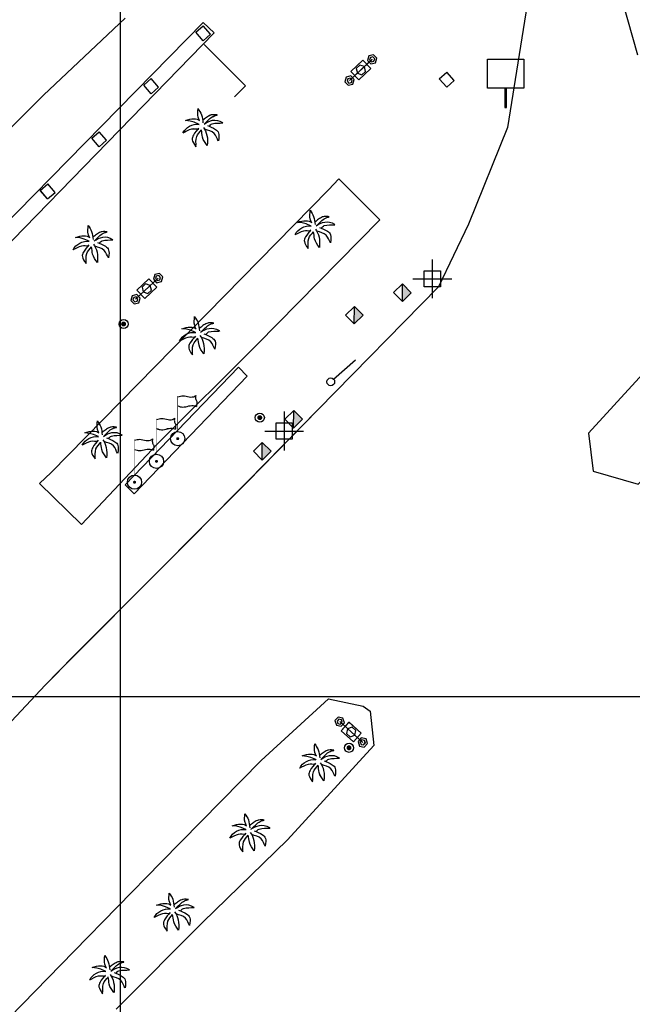
# Model space of a CAD drawing. Units: metres. Extents: x 359239 to 730943, y 7956293 to 15914675.
# Drawn here: x 365316 to 365348, y 7957284 to 7957335 of the extents above; entities that cross this region are included whole.
import ezdxf
from ezdxf.enums import TextEntityAlignment as Align

# ---------------------------------------------------------------- set-up
doc = ezdxf.new("R2010")
doc.units = ezdxf.units.M
doc.header["$MEASUREMENT"] = 0
doc.linetypes.add('HIDDEN2', pattern=[0.1875, 0.125, -0.0625])
doc.linetypes.add('LIN0', pattern=[0])
for name, color, linetype in [('BANDERA', 21, 'Continuous'), ('CAMARA CUADRADA', 2, 'Continuous'), ('CAMARA REDONDA', 2, 'Continuous'), ('grid', 252, 'Continuous'), ('LUMINARIA', 7, 'Continuous'), ('MOLINO', 20, 'Continuous'), ('MURO', 15, 'Continuous'), ('PALMERA_E', 7, 'Continuous'), ('PARADERO', 32, 'Continuous'), ('pilar', 8, 'LIN0'), ('POSTE_HORMIGON_E', 7, 'Continuous'), ('SOLERA', 210, 'LIN0'), ('SONDAS', 7, 'Continuous'), ('TENSOR', 8, 'Continuous'), ('TENSOR_E', 7, 'Continuous'), ('TEXTOS', 7, 'Continuous'), ('VEGETACION', 7, 'Continuous'), ('VEREDA', 2, 'LIN0'), ('VERTICE', 3, 'Continuous')]:
    doc.layers.add(name, color=color, linetype=linetype)
doc.layers.add('LETRERO', color=8, linetype='Continuous', lineweight=25)
doc.layers.get('0').off()
doc.layers.get('0').freeze()
doc.styles.get("Standard").update_dxf_attribs({"font": 'romans.shx'})

# ---------------------------------------------------------------- blocks, each defined once
blk = doc.blocks.new('PALMA')
at = {"layer": 'VEGETACION', "color": 3, "linetype": 'Continuous'}
for points in [[(-572, 286), (-1875, 871), (-2945, 1150), (-4189, 1296)], [(-572, 273), (-532, 266)], [(5678, 791), (5771, 685)]]:
    blk.add_lwpolyline(points, dxfattribs=at)
for points, knots in [([(-452, 1303), (-568, 1595), (-695, 1869), (-798, 2181), (-1051, 2949), (-837, 3732), (-838, 4508)], [0, 0, 0, 0, 0.2884053, 0.2884053, 0.2884053, 1, 1, 1, 1]), ([(-831, 4494), (-526, 3945), (-103, 3457), (93, 2852), (318, 2157), (353, 1430), (479, 718)], [0, 0, 0, 0, 0.4649182, 0.4649182, 0.4649182, 1, 1, 1, 1]), ([(844, 419), (1329, 885), (1814, 1351), (2300, 1815), (2658, 2156), (3144, 2369), (3570, 2580), (3774, 2680), (4385, 2746), (4248, 2786), (3980, 2863), (3305, 2869), (2852, 2819), (2724, 2805), (2592, 2780), (2467, 2726), (2075, 2555), (1713, 2366), (1383, 2114), (1063, 1871), (745, 1626), (426, 1383)], [0, 0, 0, 0, 0.2387078, 0.2387078, 0.2387078, 0.4141099, 0.4141099, 0.4141099, 0.497981, 0.497981, 0.497981, 0.6632422, 0.6632422, 0.6632422, 0.7101839, 0.7101839, 0.7101839, 0.8574377, 0.8574377, 0.8574377, 1, 1, 1, 1]), ([(2134, -266), (2395, -35), (2568, 342), (2912, 432), (3847, 678), (4800, 589), (5744, 672)], [0, 0, 0, 0, 0.2688564, 0.2688564, 0.2688564, 1, 1, 1, 1]), ([(-4787, -1928), (-4033, -1595), (-3348, -1126), (-2526, -924), (-1908, -773), (-1285, -944), (-665, -951)], [0, 0, 0, 0, 0.5705407, 0.5705407, 0.5705407, 1, 1, 1, 1]), ([(-612, -698), (-1064, -1150), (-2540, -2959), (-2606, -4062), (-1396, -5651)], [0, 0, 0, 0, 0.4306812, 1, 1, 1, 1]), ([(-1396, -5625), (-1328, -4743), (-1497, -3844), (-1197, -2979), (-956, -2283), (-378, -1816), (33, -1237)], [0, 0, 0, 0, 0.5544527, 0.5544527, 0.5544527, 1, 1, 1, 1]), ([(1616, -5372), (1183, -4624), (492, -3964), (352, -3112), (248, -2472), (158, -1831), (60, -1190)], [0, 0, 0, 0, 0.5712482, 0.5712482, 0.5712482, 1, 1, 1, 1]), ([(4541, -4142), (4181, -3478), (3990, -2741), (3464, -2147), (2833, -1436), (1814, -1396), (991, -1017)], [0, 0, 0, 0, 0.4546249, 0.4546249, 0.4546249, 1, 1, 1, 1]), ([(1636, -47), (2234, -246), (4368, -1190), (4927, -2147), (4568, -4109)], [0, 0, 0, 0, 0.4306812, 1, 1, 1, 1])]:
    blk.add_open_spline(points, degree=3, knots=knots, dxfattribs=at)
for points in [[(-4840, -1961), (-4129, -525), (-2241, 592), (-572, 273)], [(-4189, 1296), (-2673, 1868), (-1097, 1928), (-406, 1250)], [(778, 352), (2167, 1330), (3803, 1948), (5678, 791)], [(585, -532), (1469, -1589), (1868, -3477), (1622, -5372)]]:
    blk.add_open_spline(points, degree=3, dxfattribs=at)
blk = doc.blocks.new('3999A')
at = {"layer": 'VEGETACION', "color": 3, "linetype": 'Continuous', "xscale": 0.001504088513047851, "yscale": 0.001504088513047851}
blk.add_blockref('PALMA', (-0.88, 0.8), dxfattribs=at)
blk = doc.blocks.new('palmera')
at = {"layer": 'VEGETACION', "color": 7, "linetype": 'Continuous', "xscale": 0.3149992665822266, "yscale": 0.3149992665822266, "zscale": 0.39375}
blk.add_blockref('3999A', (0.15, -0.73), dxfattribs=at)
blk = doc.blocks.new('*U43', base_point=(256636.737, 6340831.253, 6.445))
at = {"layer": 'PALMERA_E', "color": 8, "linetype": 'ByBlock', "lineweight": -2, "xscale": 0.4090326314794488, "yscale": 0.4090326314794488, "zscale": 0.4090326314794488}
blk.add_blockref('palmera', (256636.737, 6340831.253, 6.445), dxfattribs=at)
blk = doc.blocks.new('A$C5E031482')
at = {"layer": 'LUMINARIA', "color": 8}
for points in [[(0.441, 0.713), (0.374, 0.953), (0.132, 1.016), (-0.043, 0.837), (0.024, 0.596), (0.266, 0.534)], [(0.329, 0.741), (0.293, 0.871), (0.163, 0.904), (0.069, 0.808), (0.105, 0.679), (0.235, 0.645)], [(-0.185, 0.486), (-0.396, -0.337), (0.185, -0.486), (0.396, 0.337)], [(0.241, 0.067), (0.062, 0.242), (-0.179, 0.175), (-0.241, -0.067), (-0.062, -0.242), (0.179, -0.175)], [(0.043, -0.837), (-0.024, -0.596), (-0.266, -0.534), (-0.441, -0.713), (-0.374, -0.953), (-0.132, -1.016)], [(-0.069, -0.808), (-0.105, -0.679), (-0.235, -0.645), (-0.329, -0.741), (-0.293, -0.871), (-0.163, -0.904)]]:
    blk.add_lwpolyline(points, close=True, dxfattribs=at)
blk.add_lwpolyline([(0.199, 0.775), (-0.199, -0.775)], dxfattribs=at)
blk = doc.blocks.new('CAMARA DE INSPECCION')
at = {"layer": 'CAMARA CUADRADA', "linetype": 'Continuous'}
blk.add_hatch(color=256, dxfattribs=at).paths.add_polyline_path([(-0.183, 0.183), (-0.183, -0.183), (0.183, -0.183)])
blk.add_lwpolyline([(0.183, -0.183), (0.183, 0.183), (-0.183, 0.183), (-0.183, -0.183)], close=True, dxfattribs=at)
blk.add_lwpolyline([(-0.183, 0.183), (0.183, -0.183)], dxfattribs=at)
blk = doc.blocks.new('poshor_e')
at = {"layer": 'POSTE_HORMIGON_E', "color": 2}
for p, q in [((0, 0.0709), (0, -0.0709)), ((-0.0709, 0), (0.0709, 0))]:
    blk.add_line(p, q, dxfattribs=at)
at = {"layer": 'POSTE_HORMIGON_E', "color": 7}
blk.add_lwpolyline([(-0.0295, -0.0295), (-0.0295, 0.0295), (0.0295, 0.0295), (0.0295, -0.0295)], close=True, dxfattribs=at)
blk = doc.blocks.new('*U44', base_point=(256682.297, 6340805.011, 6.29))
at = {"layer": 'POSTE_HORMIGON_E', "color": 8, "linetype": 'ByBlock', "lineweight": -2, "xscale": 14.11111112546024, "yscale": 14.11111112546024, "zscale": 14.11111112546024}
blk.add_blockref('poshor_e', (256682.297, 6340805.011, 6.29), dxfattribs=at)
blk = doc.blocks.new('tensor')
at = {"layer": 'TENSOR', "color": 8}
blk.add_line((0.0063, 0), (0.0535, 0), dxfattribs=at)
blk.add_circle((0, 0), 0.0063, dxfattribs=at)
blk = doc.blocks.new('*U45', base_point=(256640.095, 6340859.847, 6.071))
at = {"layer": 'TENSOR', "color": 8, "linetype": 'ByBlock', "lineweight": -2, "xscale": 31.74997987114776, "yscale": 31.74997987114776, "zscale": 31.74997987114776}
blk.add_blockref('tensor', (256640.095, 6340859.847, 6.071), dxfattribs=at)
blk = doc.blocks.new('COD236', base_point=(356854.03, 7399124.58))
at = {"layer": 'LETRERO'}
for p, q in [((356854.015, 7399124.58), (356854.015, 7399123.78)), ((356854.015, 7399124.58), (356854.015, 7399123.78)), ((356854.03, 7399123.78), (356854.03, 7399124.58)), ((356854.03, 7399123.78), (356854.03, 7399124.58)), ((356854.045, 7399124.58), (356854.045, 7399123.78)), ((356854.045, 7399124.58), (356854.045, 7399123.78))]:
    blk.add_line(p, q, dxfattribs=at)
blk.add_lwpolyline([(356853.28, 7399124.58), (356853.28, 7399125.78), (356854.78, 7399125.78), (356854.78, 7399124.58)], close=True, dxfattribs=at)
blk.add_lwpolyline([(356853.28, 7399124.58), (356853.28, 7399125.78), (356854.78, 7399125.78), (356854.78, 7399124.58)], close=True, dxfattribs=at)
blk.add_lwpolyline([(356854, 7399124.58), (356854, 7399123.78), (356854.06, 7399123.78), (356854.06, 7399124.58)], dxfattribs=at)
blk.add_lwpolyline([(356854, 7399124.58), (356854, 7399123.78), (356854.06, 7399123.78), (356854.06, 7399124.58)], dxfattribs=at)
blk = doc.blocks.new('Letrero1')
at = {"layer": 'LETRERO'}
blk.add_blockref('COD236', (0.03, 0.8), dxfattribs=at)
blk = doc.blocks.new('BANDERA')
at = {"layer": 'MOLINO', "linetype": 'Continuous', "const_width": 0.13}
blk.add_lwpolyline([(0, 1.73), (0, 10.38)], dxfattribs=at)
at = {"layer": 'MOLINO', "color": 20, "const_width": 0.364}
blk.add_lwpolyline([(-0.18, 0, 1), (0.18, 0, 1)], format="xyb", close=True, dxfattribs=at)
at = {"layer": 'MOLINO', "color": 20}
blk.add_circle((0, 0), 1.73, dxfattribs=at)
at = {"layer": 'MOLINO', "linetype": 'Continuous'}
for points in [[(0.03, 10.18, -13.52), (1.28, 10.43, -13.52), (2.8, 10.16, -13.52), (4.18, 10.35, -13.52), (4.37, 10.52, -13.52)], [(4.37, 10.52, -13.52), (4.39, 9.51, -13.52), (4.66, 8.88, -13.52), (4.59, 8.16, -13.52), (4.58, 7.79, -13.52)], [(0.01, 7.96, -13.52), (1.21, 7.67, -13.52), (2.68, 7.94, -13.52), (4.12, 7.96, -13.52), (4.58, 7.79, -13.52)]]:
    blk.add_spline(points, degree=3, dxfattribs=at)
blk = doc.blocks.new('A$C1F6B7969')
at = {"layer": 'PARADERO'}
h = blk.add_hatch(dxfattribs=at)
h.set_pattern_fill('ANSI32', color=256)
h.set_pattern_definition([(45, (-359280.47293, -7956300), (-0.265165042945, 0.265165042945), []), (45, (-359280.29615, -7956300), (-0.265165042945, 0.265165042945), [])])
h.paths.add_polyline_path([(1206.758, 383.641), (1207.414, 381.602), (1209.991, 384.18), (1208.118, 385.07)], flags=17)
edge = h.paths.add_edge_path()
edge.add_line((498.274, 460.541), (494.848, 462.014))
edge.add_line((497.422, 458.454), (498.274, 460.541))
edge.add_line((493.997, 459.927), (494.848, 462.014))
edge.add_line((497.422, 458.454), (493.997, 459.927))
edge.add_line((523.043, 501.951), (523.549, 502.974))
edge.add_line((523.043, 501.951), (524.73, 501.117))
edge.add_line((524.73, 501.117), (525.236, 502.141))
edge.add_line((523.549, 502.974), (525.236, 502.141))
edge.add_line((803.876, 321.45), (800.085, 322.982))
edge.add_line((803.002, 319.356), (803.876, 321.45))
edge.add_line((799.211, 320.888), (800.085, 322.982))
edge.add_line((803.002, 319.356), (799.211, 320.888))
edge.add_line((1230.58, 353.499), (1229.557, 353.66))
edge.add_line((1228.234, 345.425), (1229.557, 353.66))
edge.add_line((1229.258, 345.265), (1230.58, 353.499))
edge.add_line((1229.258, 345.265), (1228.234, 345.425))
at = {"layer": 'CAMARA REDONDA', "linetype": 'Continuous', "const_width": 0.127}
for points, elevation in [([(1219.615, 319.2, 1), (1219.742, 319.2, 1)], -0.622), ([(1226.634, 314.376, 1), (1226.761, 314.376, 1)], -0.45), ([(1231.231, 297.361, 1), (1231.358, 297.361, 1)], -0.202)]:
    blk.add_lwpolyline(points, format="xyb", close=True, dxfattribs=dict(at, elevation=elevation))
at = {"layer": 'CAMARA REDONDA', "ltscale": 2}
for centre in [(1219.678, 319.2, -0.622), (1226.698, 314.376, -0.45), (1231.295, 297.361, -0.202)]:
    blk.add_circle(centre, 0.234, dxfattribs=at)
at = {"layer": 'grid', "elevation": -4.473}
for points in [[(1219.527, 125.697), (1219.527, 1120.685)], [(642.873, 300), (1327.979, 300)]]:
    blk.add_lwpolyline(points, dxfattribs=at)
at = {"layer": 'MURO', "linetype": 'Continuous'}
for points, elevation in [([(1207.227, 317.869), (1223.788, 334.748)], -0.417), ([(1223.788, 334.748), (1224.343, 334.214)], -0.417), ([(1224.343, 334.214), (1207.851, 317.267)], -0.449), ([(1225.965, 331.468), (1223.838, 333.607)], -0.254), ([(1225.965, 331.468), (1225.388, 330.906)], -0.417), ([(1219.766, 310.913), (1225.593, 316.97)], -0.404), ([(1225.593, 316.97), (1226.048, 316.512)], -0.391), ([(1220.222, 310.455), (1226.048, 316.512)], -0.412), ([(1219.766, 310.913), (1220.222, 310.455)], -0.404), ([(1211.79, 281.416), (1217.112, 286.859), (1221.609, 291.475), (1226.766, 296.704), (1230.243, 299.883), (1232.024, 299.501), (1232.387, 299.244), (1232.567, 297.476), (1228.133, 292.625), (1223.759, 288.382), (1219.293, 283.894)], -0.102)]:
    blk.add_lwpolyline(points, dxfattribs=dict(at, elevation=elevation))
at = {"layer": 'pilar', "linetype": 'Continuous'}
for points, elevation in [([(1223.404, 334.235), (1223.785, 334.575)], -0.274), ([(1224.162, 334.137), (1223.785, 334.575)], -0.263), ([(1223.782, 333.797), (1223.404, 334.235)], -0.272), ([(1223.782, 333.797), (1224.162, 334.137)], -0.272), ([(1235.95, 331.845), (1236.331, 332.185)], -0.258), ([(1236.708, 331.747), (1236.331, 332.185)], -0.247), ([(1220.719, 331.507), (1221.1, 331.847)], -0.251), ([(1221.097, 331.069), (1220.719, 331.507)], -0.249), ([(1221.097, 331.069), (1221.478, 331.409)], -0.249), ([(1221.478, 331.409), (1221.1, 331.847)], -0.24), ([(1236.328, 331.407), (1235.95, 331.845)], -0.256), ([(1236.328, 331.407), (1236.708, 331.747)], -0.256), ([(1218.046, 328.775), (1218.426, 329.114)], -0.269), ([(1218.804, 328.677), (1218.426, 329.114)], -0.258), ([(1218.423, 328.337), (1218.046, 328.775)], -0.267), ([(1218.423, 328.337), (1218.804, 328.677)], -0.267), ([(1215.389, 326.084), (1215.769, 326.424)], -0.27), ([(1216.147, 325.986), (1215.769, 326.424)], -0.259), ([(1215.766, 325.646), (1215.389, 326.084)], -0.268), ([(1215.766, 325.646), (1216.147, 325.986)], -0.268)]:
    blk.add_lwpolyline(points, dxfattribs=dict(at, elevation=elevation))
at = {"layer": 'SOLERA', "linetype": 'Continuous'}
for points, elevation in [([(1227.101, 361.124), (1231.573, 356.58), (1232.39, 355.846), (1235.659, 352.455), (1238.653, 348.29), (1240.355, 343.474), (1240.741, 337.296), (1239.455, 329.327)], -0.563), ([(1256.178, 356.212), (1250.25, 358.559), (1248.767, 359.148), (1247.384, 359.212), (1246.008, 358.894), (1244.727, 358.213), (1243.825, 357.321), (1243.325, 356.295), (1243.062, 355.36), (1243.352, 353.852), (1243.941, 351.797), (1244.494, 349.34), (1245.182, 343.916), (1245.306, 340.753), (1245.136, 336.741), (1246.16, 333.078)], -0.58), ([(1282.876, 349.437), (1281.018, 350.457), (1277.856, 348.21), (1272.446, 343.078), (1267.335, 338.011), (1262.62, 333.204), (1257.561, 328.102), (1252.459, 322.875), (1247.746, 318.063), (1243.631, 313.58), (1243.884, 311.611), (1246.189, 310.954), (1249.618, 314.28), (1254.241, 318.979), (1260.109, 324.879), (1265.042, 329.923), (1269.632, 334.73), (1273.984, 339.118), (1278.101, 343.11), (1282.775, 347.596), (1282.876, 349.437)], -0.309), ([(1239.455, 329.327), (1237.456, 324.339), (1235.911, 321.124), (1229.711, 314.788), (1226.056, 311.067), (1221.322, 306.304)], -0.477), ([(1221.424, 313.025), (1226.566, 318.154), (1232.877, 324.569), (1230.774, 326.689), (1230.236, 326.109), (1215.953, 311.549), (1215.349, 310.982)], -0.319), ([(1217.511, 308.867), (1221.424, 313.025)], -0.319), ([(1217.511, 308.867), (1215.349, 310.982)], -0.384), ([(1221.322, 306.304), (1217.102, 302.075)], -0.42), ([(1217.102, 302.075), (1215.642, 300.584), (1213.139, 297.942), (1209.547, 294.31), (1205.271, 289.996), (1202.003, 286.648)], -0.477)]:
    blk.add_lwpolyline(points, dxfattribs=dict(at, elevation=elevation))
at = {"layer": 'VEREDA', "linetype": 'Continuous', "elevation": -0.422}
blk.add_lwpolyline([(1219.753, 334.964), (1215.557, 331), (1202.288, 317.753)], dxfattribs=at)
at = {"layer": 'BANDERA', "color": 8, "linetype": 'ByBlock', "lineweight": -2, "xscale": 0.2121393912707178, "yscale": 0.2121393912707178, "zscale": 0.2121393912707178}
for p in [(1222.468, 313.293, 0.377), (1221.376, 312.124, 0.374), (1220.243, 311.049, 0.372)]:
    blk.add_blockref('BANDERA', p, dxfattribs=at)
at = {"layer": 'CAMARA CUADRADA', "linetype": 'Continuous', "xscale": 1.74978127842674, "yscale": 1.74978127842674, "zscale": 1.74978127842674, "rotation": 134.701901055671}
for p in [(1234.046, 320.817, -0.426), (1231.569, 319.658, -0.431), (1228.444, 314.293, -0.429), (1226.825, 312.643, -0.428)]:
    blk.add_blockref('CAMARA DE INSPECCION', p, dxfattribs=at)
at = {"layer": 'LETRERO', "color": 8, "linetype": 'ByBlock', "lineweight": -2, "xscale": 1.25, "yscale": 1.25, "zscale": 1.25}
blk.add_blockref('Letrero1', (1239.335, 330.356, -0.463), dxfattribs=at)
at = {"layer": 'LUMINARIA', "linetype": 'Continuous'}
for p, rotation in [((1231.907, 332.294, -0.412), 327.6424115031742), ((1220.873, 321.023, -0.603), 327.6424115031742), ((1231.411, 298.173, -0.192), 242.4312818065948)]:
    blk.add_blockref('A$C5E031482', p, dxfattribs=dict(at, rotation=rotation))
at = {"layer": 'PALMERA_E'}
for p in [(1223.73, 329.632, -0.385), (1229.506, 324.385, -0.393), (1218.066, 323.607, -0.393), (1223.55, 318.903, -0.402), (1218.541, 313.538, -0.347), (1229.744, 296.893, 0.239), (1226.146, 293.288, 0.234), (1222.247, 289.198, 0.33), (1218.923, 285.98, 0.357)]:
    blk.add_blockref('*U43', p, dxfattribs=at)
at = {"layer": 'POSTE_HORMIGON_E'}
for p in [(1235.588, 321.53, -0.444), (1227.954, 313.685, -0.42)]:
    blk.add_blockref('*U44', p, dxfattribs=at)
at = {"layer": 'TENSOR_E', "rotation": 41.6877340079204}
blk.add_blockref('*U45', (1230.355, 316.222, -0.421), dxfattribs=at)
at = {"color": 1, "linetype": 'Continuous'}
for tag, width, p, p2 in [('TG11', 0.842448, (495.806, 654.841, -8.411), (496.624, 654.841, -8.411)), ('TG13', 0.774142, (437.548, 590.641, -8.515), (438.367, 590.641, -8.515)), ('TG8', 1.060861, (471.872, 567.674, -4.473), (472.69, 567.674, -4.473)), ('TG12', 0.774142, (410.853, 486.34, -4.612), (411.671, 486.34, -4.612)), ('TG9', 1.080877, (597.724, 468.732, -8.45), (598.542, 468.732, -8.45)), ('TG10', 0.774142, (425.924, 464.158, -4.592), (426.743, 464.158, -4.592)), ('TG7', 1.060861, (1080.911, 382.747, -8.639), (1081.729, 382.747, -8.639)), ('TG2', 1.060861, (877.513, 362.939, -8.417), (878.332, 362.939, -8.417)), ('TG5', 1.060861, (1012.79, 352.778, -8.68), (1013.608, 352.778, -8.68)), ('TG1', 1.193469, (964.494, 330.479, -8.277), (965.313, 330.479, -8.277)), ('TG8', 1.060861, (1102.184, 325.115, -8.532), (1103.003, 325.115, -8.532)), ('TG6', 1.060861, (960.446, 286.113, -8.333), (961.264, 286.113, -8.333)), ('TG4', 1.041573, (1070.128, 264.307, -8.46), (1070.947, 264.307, -8.46)), ('TG3', 1.060861, (918.875, 216.179, -8.202), (919.694, 216.179, -8.202))]:
    blk.add_attdef(tag, text='', height=0.3, dxfattribs=dict(at, width=width)).set_placement(p, p2, align=Align.FIT)
at = {"layer": 'VERTICE', "ltscale": 2}
for tag, height, width, p, p2 in [('TPA9', 0.6, 0.806852, (535.97, 1158.861, -5.065), (537.606, 1158.861, -5.065)), ('TPA9', 0.6, 0.806852, (535.97, 1158.861, -5.065), (537.606, 1158.861, -5.065)), ('TPA5', 0.6, 0.795646, (593.437, 1038.736, -8.48), (595.073, 1038.736, -8.48)), ('TPA5', 0.6, 0.795646, (593.437, 1038.736, -8.48), (595.073, 1038.736, -8.48)), ('AUX2', 0.6, 0.74398, (486.743, 992.204, -4.892), (488.38, 992.204, -4.892)), ('AUX2', 0.6, 0.74398, (486.743, 992.204, -4.892), (488.38, 992.204, -4.892)), ('TPA6', 0.6, 0.795646, (1326.962, 800.533, -8.765), (1328.598, 800.533, -8.765)), ('TPA6', 0.6, 0.795646, (1326.962, 800.533, -8.765), (1328.598, 800.533, -8.765)), ('AUX3', 0.6, 0.74398, (429.759, 784.636, -4.85), (431.396, 784.636, -4.85)), ('AUX3', 0.6, 0.74398, (429.759, 784.636, -4.85), (431.396, 784.636, -4.85)), ('TPA11', 0.6, 0.666122, (1310.376, 679.844, -8.797), (1312.012, 679.844, -8.797)), ('TPA11', 0.6, 0.666122, (1310.376, 679.844, -8.797), (1312.012, 679.844, -8.797)), ('TPA10', 0.6, 0.622679, (1369.426, 635.406, -8.823), (1371.062, 635.406, -8.823)), ('TPA10', 0.6, 0.622679, (1369.426, 635.406, -8.823), (1371.062, 635.406, -8.823)), ('TPA3', 0.6, 0.795646, (948.683, 611.083, -8.55), (950.319, 611.083, -8.55)), ('TPA3', 0.6, 0.795646, (948.683, 611.083, -8.55), (950.319, 611.083, -8.55)), ('TPA4', 0.6, 0.784746, (469.215, 558.707, -8.222), (470.851, 558.707, -8.222)), ('TPA4', 0.6, 0.784746, (469.215, 558.707, -8.222), (470.851, 558.707, -8.222)), ('TPA2', 0.6, 0.795646, (745.779, 534.373, -8.537), (747.415, 534.373, -8.537)), ('TPA2', 0.6, 0.795646, (745.779, 534.373, -8.537), (747.415, 534.373, -8.537)), ('AUX4', 0.6, 0.734442, (410.478, 484.411, -8.408), (412.115, 484.411, -8.408)), ('AUX4', 0.6, 0.734442, (410.478, 484.411, -8.408), (412.115, 484.411, -8.408)), ('TPA7', 0.6, 0.795646, (403.863, 421.87, -4.393), (405.499, 421.87, -4.393)), ('TPA7', 0.6, 0.795646, (403.863, 421.87, -4.393), (405.499, 421.87, -4.393)), ('AUX11', 0.6, 0.629522, (1209.947, 412.695, -8.502), (1211.584, 412.695, -8.502)), ('AUX11', 0.6, 0.629522, (1209.947, 412.695, -8.502), (1211.584, 412.695, -8.502)), ('AR11', 0.6, 0.818378, (1040.781, 371.037, -7.96), (1042.417, 371.037, -7.96)), ('AR11', 0.6, 0.818378, (1040.781, 371.037, -7.96), (1042.417, 371.037, -7.96)), ('AUX12', 0.6, 0.590582, (1261.209, 365.54, -8.46), (1262.845, 365.54, -8.46)), ('AUX12', 0.6, 0.590582, (1261.209, 365.54, -8.46), (1262.845, 365.54, -8.46)), ('TPA1', 0.6, 0.867977, (965.998, 328.387, -8.156), (967.634, 328.387, -8.156)), ('TPA1', 0.6, 0.867977, (965.998, 328.387, -8.156), (967.634, 328.387, -8.156)), ('AUX10', 0.6, 0.590582, (1255.334, 323.018, -8.133), (1256.971, 323.018, -8.133)), ('AUX10', 0.6, 0.590582, (1255.334, 323.018, -8.133), (1256.971, 323.018, -8.133)), ('AUX1', 0.6, 0.806852, (1014.492, 306.198, -8.351), (1016.129, 306.198, -8.351)), ('AUX1', 0.6, 0.806852, (1014.492, 306.198, -8.351), (1016.129, 306.198, -8.351)), ('AUX13', 0.6, 0.590582, (1063.002, 305.259, -8.412), (1064.639, 305.259, -8.412)), ('AUX13', 0.6, 0.590582, (1063.002, 305.259, -8.412), (1064.639, 305.259, -8.412)), ('AUX8', 0.6, 0.74398, (784.047, 288.3, -8.183), (785.684, 288.3, -8.183)), ('AUX8', 0.6, 0.74398, (784.047, 288.3, -8.183), (785.684, 288.3, -8.183)), ('AUX7', 0.6, 0.74398, (773.779, 260.77, -7.863), (775.416, 260.77, -7.863)), ('AUX7', 0.6, 0.74398, (773.779, 260.77, -7.863), (775.416, 260.77, -7.863)), ('AUX14', 0.6, 0.584556, (1068.024, 243.677, -8.375), (1069.661, 243.677, -8.375)), ('AUX14', 0.6, 0.584556, (1068.024, 243.677, -8.375), (1069.661, 243.677, -8.375)), ('AUX6', 0.6, 0.74398, (762.403, 234.786, -7.871), (764.04, 234.786, -7.871)), ('AUX6', 0.6, 0.74398, (762.403, 234.786, -7.871), (764.04, 234.786, -7.871)), ('AUX5', 0.6, 0.74398, (746.369, 203.43, -7.996), (748.005, 203.43, -7.996)), ('AUX5', 0.6, 0.74398, (746.369, 203.43, -7.996), (748.005, 203.43, -7.996)), ('AUX9', 0.6, 0.75377, (1138.929, 199.201, -8.164), (1140.566, 199.201, -8.164)), ('AUX9', 0.6, 0.75377, (1138.929, 199.201, -8.164), (1140.566, 199.201, -8.164)), ('TPA8', 0.3, 0.795646, (722.293, 148.236, -1.64), (723.112, 148.236, -1.64)), ('TPA8', 0.3, 0.795646, (722.293, 148.236, -1.64), (723.112, 148.236, -1.64))]:
    blk.add_attdef(tag, text='', height=height, dxfattribs=dict(at, width=width)).set_placement(p, p2, align=Align.FIT)
blk = doc.blocks.new('*U50', base_point=(256636.737, 6340831.253, 6.445))
at = {"layer": 'PALMERA_E', "color": 8, "linetype": 'ByBlock', "lineweight": -2, "xscale": 0.409032631479449, "yscale": 0.409032631479449, "zscale": 0.409032631479449}
blk.add_blockref('palmera', (256636.737, 6340831.253, 6.445), dxfattribs=at)
blk = doc.blocks.new('*U51', base_point=(256682.297, 6340805.011, 6.29))
at = {"layer": 'POSTE_HORMIGON_E', "color": 8, "linetype": 'ByBlock', "lineweight": -2, "xscale": 14.11111112546024, "yscale": 14.11111112546024, "zscale": 14.11111112546024}
blk.add_blockref('poshor_e', (256682.297, 6340805.011, 6.29), dxfattribs=at)
blk = doc.blocks.new('*U52', base_point=(256640.095, 6340859.847, 6.071))
at = {"layer": 'TENSOR', "color": 8, "linetype": 'ByBlock', "lineweight": -2, "xscale": 31.74997987114776, "yscale": 31.74997987114776, "zscale": 31.74997987114776}
blk.add_blockref('tensor', (256640.095, 6340859.847, 6.071), dxfattribs=at)

msp = doc.modelspace()

# ---------------------------------------------------------------- linework, layer by layer
at = {"layer": 'CAMARA REDONDA', "linetype": 'Continuous', "const_width": 0.127}
for points, elevation in [([(365321.632, 7957318.931, 1), (365321.759, 7957318.931, 1)], -0.622), ([(365328.651, 7957314.107, 1), (365328.778, 7957314.107, 1)], -0.45), ([(365333.248, 7957297.092, 1), (365333.375, 7957297.092, 1)], -0.202)]:
    msp.add_lwpolyline(points, format="xyb", close=True, dxfattribs=dict(at, elevation=elevation))
at = {"layer": 'CAMARA REDONDA', "ltscale": 2}
for centre in [(365321.695, 7957318.931, -0.622), (365328.715, 7957314.107, -0.45), (365333.312, 7957297.092, -0.202)]:
    msp.add_circle(centre, 0.234, dxfattribs=at)
at = {"layer": 'grid', "elevation": -4.473}
for points in [[(365321.544, 7957125.428), (365321.544, 7958120.415)], [(364744.89, 7957299.731), (365429.996, 7957299.731)]]:
    msp.add_lwpolyline(points, dxfattribs=at)
at = {"layer": 'MURO', "linetype": 'Continuous'}
for points, elevation in [([(365309.243, 7957317.599), (365325.805, 7957334.479)], -0.417), ([(365325.805, 7957334.479), (365326.36, 7957333.944)], -0.417), ([(365326.36, 7957333.944), (365309.868, 7957316.998)], -0.449), ([(365327.982, 7957331.199), (365325.855, 7957333.338)], -0.254), ([(365327.982, 7957331.199), (365327.405, 7957330.637)], -0.417), ([(365321.783, 7957310.644), (365327.61, 7957316.7)], -0.404), ([(365327.61, 7957316.7), (365328.065, 7957316.243)], -0.391), ([(365322.238, 7957310.186), (365328.065, 7957316.243)], -0.412), ([(365321.783, 7957310.644), (365322.238, 7957310.186)], -0.404), ([(365313.806, 7957281.147), (365319.129, 7957286.59), (365323.626, 7957291.206), (365328.783, 7957296.435), (365332.26, 7957299.614), (365334.041, 7957299.232), (365334.404, 7957298.975), (365334.584, 7957297.207), (365330.15, 7957292.356), (365325.775, 7957288.113), (365321.31, 7957283.625)], -0.102)]:
    msp.add_lwpolyline(points, dxfattribs=dict(at, elevation=elevation))
at = {"layer": 'pilar', "linetype": 'Continuous'}
for points, elevation in [([(365325.421, 7957333.966), (365325.801, 7957334.305)], -0.274), ([(365326.179, 7957333.868), (365325.801, 7957334.305)], -0.263), ([(365325.799, 7957333.528), (365325.421, 7957333.966)], -0.272), ([(365325.799, 7957333.528), (365326.179, 7957333.868)], -0.272), ([(365337.967, 7957331.576), (365338.347, 7957331.915)], -0.258), ([(365338.725, 7957331.478), (365338.347, 7957331.915)], -0.247), ([(365322.736, 7957331.238), (365323.117, 7957331.577)], -0.251), ([(365323.114, 7957330.8), (365322.736, 7957331.238)], -0.249), ([(365323.114, 7957330.8), (365323.494, 7957331.14)], -0.249), ([(365323.494, 7957331.14), (365323.117, 7957331.577)], -0.24), ([(365338.345, 7957331.138), (365337.967, 7957331.576)], -0.256), ([(365338.345, 7957331.138), (365338.725, 7957331.478)], -0.256), ([(365320.062, 7957328.505), (365320.443, 7957328.845)], -0.269), ([(365320.821, 7957328.407), (365320.443, 7957328.845)], -0.258), ([(365320.44, 7957328.068), (365320.062, 7957328.505)], -0.267), ([(365320.44, 7957328.068), (365320.821, 7957328.407)], -0.267), ([(365317.405, 7957325.815), (365317.786, 7957326.154)], -0.27), ([(365318.164, 7957325.717), (365317.786, 7957326.154)], -0.259), ([(365317.783, 7957325.377), (365317.405, 7957325.815)], -0.268), ([(365317.783, 7957325.377), (365318.164, 7957325.717)], -0.268)]:
    msp.add_lwpolyline(points, dxfattribs=dict(at, elevation=elevation))
at = {"layer": 'SOLERA', "linetype": 'Continuous'}
for points, elevation in [([(365329.117, 7957360.854), (365333.59, 7957356.311), (365334.407, 7957355.577), (365337.675, 7957352.186), (365340.669, 7957348.021), (365342.372, 7957343.205), (365342.758, 7957337.027), (365341.472, 7957329.058)], -0.563), ([(365358.194, 7957355.943), (365352.267, 7957358.29), (365350.783, 7957358.879), (365349.401, 7957358.942), (365348.025, 7957358.625), (365346.744, 7957357.944), (365345.841, 7957357.052), (365345.342, 7957356.026), (365345.078, 7957355.091), (365345.369, 7957353.583), (365345.957, 7957351.528), (365346.511, 7957349.07), (365347.198, 7957343.647), (365347.323, 7957340.484), (365347.153, 7957336.472), (365348.177, 7957332.809)], -0.58), ([(365384.892, 7957349.167), (365383.035, 7957350.188), (365379.872, 7957347.94), (365374.463, 7957342.809), (365369.352, 7957337.741), (365364.637, 7957332.935), (365359.578, 7957327.833), (365354.475, 7957322.606), (365349.763, 7957317.794), (365345.648, 7957313.31), (365345.901, 7957311.342), (365348.205, 7957310.685), (365351.635, 7957314.011), (365356.258, 7957318.709), (365362.126, 7957324.61), (365367.059, 7957329.654), (365371.649, 7957334.46), (365376.001, 7957338.849), (365380.118, 7957342.84), (365384.791, 7957347.327), (365384.892, 7957349.167)], -0.309), ([(365341.472, 7957329.058), (365339.473, 7957324.07), (365337.928, 7957320.854), (365331.727, 7957314.519), (365328.072, 7957310.797), (365323.339, 7957306.035)], -0.477), ([(365323.441, 7957312.756), (365328.583, 7957317.885), (365334.894, 7957324.3), (365332.79, 7957326.419), (365332.252, 7957325.84), (365317.97, 7957311.28), (365317.365, 7957310.712)], -0.319), ([(365319.528, 7957308.597), (365323.441, 7957312.756)], -0.319), ([(365319.528, 7957308.597), (365317.365, 7957310.712)], -0.384), ([(365323.339, 7957306.035), (365319.118, 7957301.805)], -0.42), ([(365319.118, 7957301.805), (365317.659, 7957300.314), (365315.156, 7957297.672), (365311.564, 7957294.041), (365307.288, 7957289.727), (365304.02, 7957286.379)], -0.477)]:
    msp.add_lwpolyline(points, dxfattribs=dict(at, elevation=elevation))
at = {"layer": 'TEXTOS', "color": 1, "linetype": 'HIDDEN2', "lineweight": 30}
msp.add_circle((365366.009, 7957405.049), 176.761, dxfattribs=at)
at = {"layer": 'VEREDA', "linetype": 'Continuous', "elevation": -0.422}
msp.add_lwpolyline([(365321.769, 7957334.695), (365317.574, 7957330.731), (365304.304, 7957317.483)], dxfattribs=at)

# ---------------------------------------------------------------- block references
at = {"layer": 'BANDERA', "color": 8, "linetype": 'ByBlock', "lineweight": -2, "xscale": 0.2121393912707178, "yscale": 0.2121393912707178, "zscale": 0.2121393912707178}
for p in [(365324.485, 7957313.024, 0.377), (365323.393, 7957311.854, 0.374), (365322.26, 7957310.78, 0.372)]:
    msp.add_blockref('BANDERA', p, dxfattribs=at)
at = {"layer": 'CAMARA CUADRADA', "linetype": 'Continuous', "xscale": 1.749781278426739, "yscale": 1.749781278426739, "zscale": 1.749781278426739, "rotation": 134.701901055671}
for p in [(365336.063, 7957320.548, -0.426), (365333.586, 7957319.389, -0.431), (365330.46, 7957314.024, -0.429), (365328.842, 7957312.374, -0.428)]:
    msp.add_blockref('CAMARA DE INSPECCION', p, dxfattribs=at)
at = {"layer": 'LETRERO', "color": 8, "linetype": 'ByBlock', "lineweight": -2, "xscale": 1.25, "yscale": 1.25, "zscale": 1.25}
msp.add_blockref('Letrero1', (365341.351, 7957330.087, -0.463), dxfattribs=at)
at = {"layer": 'LUMINARIA', "linetype": 'Continuous'}
for p, rotation in [((365333.924, 7957332.024, -0.412), 327.6424115031742), ((365322.89, 7957320.754, -0.603), 327.6424115031742), ((365333.427, 7957297.904, -0.192), 242.4312818065948)]:
    msp.add_blockref('A$C5E031482', p, dxfattribs=dict(at, rotation=rotation))
at = {"layer": 'PALMERA_E'}
for p in [(365325.747, 7957329.362, -0.385), (365331.523, 7957324.116, -0.393), (365320.083, 7957323.338, -0.393), (365325.567, 7957318.634, -0.402), (365320.558, 7957313.269, -0.347), (365331.761, 7957296.623, 0.239), (365328.163, 7957293.019, 0.234), (365324.264, 7957288.929, 0.33), (365320.94, 7957285.711, 0.357)]:
    msp.add_blockref('*U50', p, dxfattribs=at)
at = {"layer": 'POSTE_HORMIGON_E'}
for p in [(365337.605, 7957321.26, -0.444), (365329.971, 7957313.416, -0.42)]:
    msp.add_blockref('*U51', p, dxfattribs=at)
at = {"layer": 'SONDAS'}
msp.add_blockref('A$C1F6B7969', (364102.017, 7956999.731), dxfattribs=at)
at = {"layer": 'TENSOR_E', "rotation": 41.6877340079204}
msp.add_blockref('*U52', (365332.372, 7957315.952, -0.421), dxfattribs=at)

doc.saveas('drawing.dxf')
